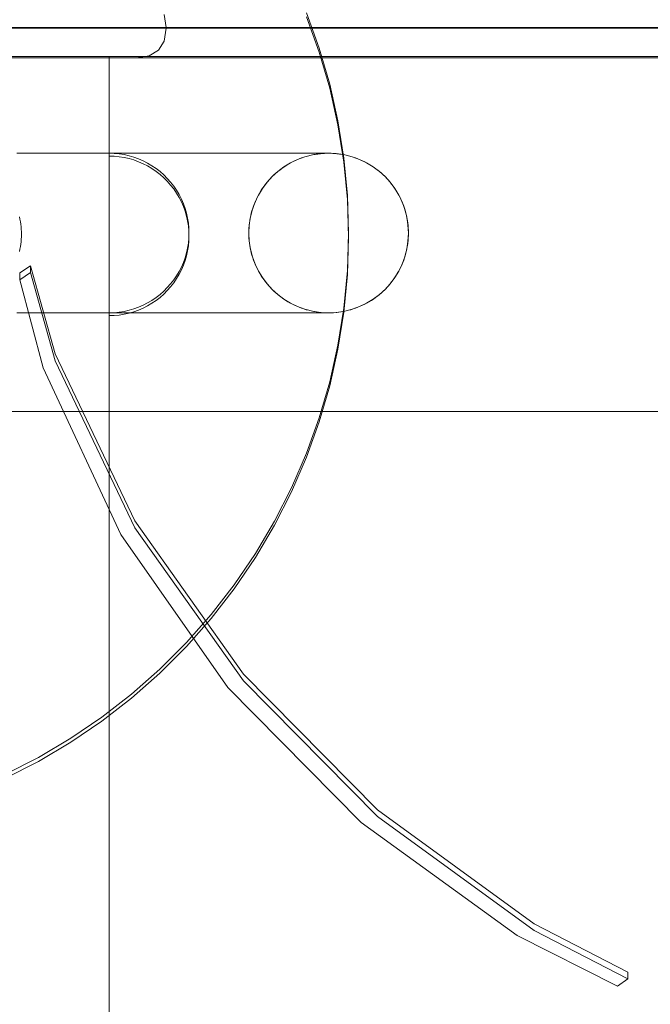
# Model space of a CAD drawing. Units: millimetres. Extents: x 20536 to 29501, y 25874 to 34164.
# Drawn here: x 25254 to 25412, y 28030 to 28277 of the extents above; entities that cross this region are included whole.
import ezdxf

# ---------------------------------------------------------------- set-up
doc = ezdxf.new("R2010")
doc.units = ezdxf.units.MM
doc.header["$MEASUREMENT"] = 0
doc.linetypes.add('Wipeout_Contour', pattern=[1000, 0, -1000])
doc.layers.add('strefa', color=7, linetype='Continuous')
doc.layers.add('strefa_Nr_pióra__7', color=7, linetype='Continuous', lineweight=18)
doc.layers.add('zestaw_Nr_pióra__7', color=7, linetype='Continuous', lineweight=18)
doc.styles.add('GENERATED_STYLE_1', font='txt')
doc.dimstyles.new('GENERATED_STYLE__2', dxfattribs={"dimtxt": 250, "dimasz": 114, "dimexe": 0.18, "dimexo": 300, "dimgap": 0.09, "dimtad": 1, "dimdec": 0, "dimlfac": 0.1, "dimzin": 0, "dimdsep": 46, "dimtxsty": 'GENERATED_STYLE_1', "dimblk": 'ARROWHEAD_5', "dimblk1": 'ARROWHEAD_5', "dimblk2": 'ARROWHEAD_5', "dimcen": 0.09, "dimclrd": 7, "dimclre": 7, "dimclrt": 7, "dimazin": 0, "dimtfac": 1, "dimtdec": 4, "dimtmove": 0, "dimatfit": 3, "dimfxl": 0, "dimtolj": 1, "dimtzin": 0, "dimarcsym": 0})

# ---------------------------------------------------------------- blocks, each defined once
blk = doc.blocks.new('*D3')
at = {"layer": 'strefa_Nr_pióra__7', "linetype": 'Continuous'}
for points in [[(29388.35, 32902.17), (29357.3, 32786.29), (29419.4, 32786.29)], [(29388.35, 25874.45), (29419.4, 25990.33), (29357.3, 25990.33)]]:
    blk.add_hatch(color=256, dxfattribs=at).paths.add_polyline_path(points)
for p, q in [((29500.85, 32902.17), (29275.85, 32902.17)), ((29388.35, 32902.17), (29357.3, 32786.29)), ((29388.35, 32902.17), (29419.4, 32786.29)), ((29419.4, 32786.29), (29357.3, 32786.29)), ((29388.35, 25990.33), (29388.35, 32786.29)), ((29388.35, 25874.45), (29357.3, 25990.33)), ((29357.3, 25990.33), (29419.4, 25990.33)), ((29388.35, 25874.45), (29419.4, 25990.33)), ((29500.85, 25874.45), (29275.85, 25874.45))]:
    blk.add_line(p, q, dxfattribs=at)
at = {"color": 254, "linetype": 'Wipeout_Contour', "lineweight": 0, "ltscale": 165754.107202}
blk.add_wipeout([(29363.35, 29078.74), (29363.35, 29697.88), (29063.35, 29697.88), (29063.35, 29078.74)], dxfattribs=at).dxf.layer = 'strefa'
at = {"layer": 'strefa_Nr_pióra__7', "insert": (29338.35, 29103.74), "char_height": 250, "attachment_point": 7, "rotation": 90, "style": 'GENERATED_STYLE_1'}
blk.add_mtext('\\A1;{\\fArial|b0|i0|c238|p38;703}', dxfattribs=at)
blk = doc.blocks.new('ARROWHEAD_5')
at = {"color": 0, "linetype": 'Continuous', "lineweight": 0}
blk.add_line((0, 0), (-1, 0), dxfattribs=at)
blk.add_solid([(-1, 0.2679), (0, 0), (-1, -0.2679), (-1, 0.2679)], dxfattribs=at)

msp = doc.modelspace()

# ---------------------------------------------------------------- linework, layer by layer
at = {"layer": 'zestaw_Nr_pióra__7', "linetype": 'Continuous'}
for p, q in [((25290.49, 28274.92), (25290, 28278.15)), ((25328.9, 28268.73), (25325.71, 28277.6)), ((26008.11, 28274.92), (25162.86, 28274.92)), ((26008.11, 28274.76), (25162.86, 28274.76)), ((25290.49, 28274.76), (25290, 28271.52)), ((25290.49, 28274.76), (25290.49, 28274.92)), ((25288.61, 28269.21), (25290, 28271.52)), ((25286.29, 28267.81), (25288.61, 28269.21)), ((25331.53, 28259.68), (25328.9, 28268.73)), ((26007.46, 28267.34), (25163.51, 28267.34)), ((25276.24, 28267.67), (25231.24, 28267.67)), ((25951.24, 28267.67), (25231.24, 28267.67)), ((25276.24, 27367.67), (25276.24, 28267.67)), ((25283.07, 28267.34), (25286.29, 28267.81)), ((25333.59, 28250.49), (25331.53, 28259.68)), ((25335.06, 28241.18), (25333.59, 28250.49)), ((25253.06, 28243.38), (25256.11, 28243.38)), ((25256.11, 28243.38), (25259.14, 28243.38)), ((25259.14, 28243.38), (25262.15, 28243.38)), ((25262.15, 28243.38), (25265.12, 28243.38)), ((25265.12, 28243.38), (25268.06, 28243.38)), ((25268.06, 28243.38), (25270.96, 28243.38)), ((25270.96, 28243.38), (25273.82, 28243.38)), ((25273.82, 28243.38), (25276.64, 28243.38)), ((25277.5, 28242.63), (25276.24, 28242.67)), ((25276.24, 28242.67), (25276.24, 28242.63)), ((25276.24, 28242.63), (25276.24, 28242.52)), ((25276.24, 28242.52), (25276.24, 28242.32)), ((25276.24, 28242.32), (25276.24, 28242.05)), ((25276.24, 28242.05), (25276.24, 28241.7)), ((25276.24, 28241.7), (25276.24, 28241.27)), ((25276.64, 28243.38), (25279.42, 28243.38)), ((25278.75, 28242.52), (25277.5, 28242.63)), ((25279.99, 28242.32), (25278.75, 28242.52)), ((25279.42, 28243.38), (25282.15, 28243.38)), ((25281.22, 28242.05), (25279.99, 28242.32)), ((25282.42, 28241.7), (25281.22, 28242.05)), ((25282.15, 28243.38), (25284.83, 28243.38)), ((25283.61, 28241.27), (25282.42, 28241.7)), ((25284.83, 28243.38), (25287.45, 28243.38)), ((25287.45, 28243.38), (25290.02, 28243.38)), ((25290.02, 28243.38), (25292.54, 28243.38)), ((25292.54, 28243.38), (25294.99, 28243.38)), ((25294.99, 28243.38), (25297.38, 28243.38)), ((25297.38, 28243.38), (25299.7, 28243.38)), ((25299.7, 28243.38), (25301.96, 28243.38)), ((25301.96, 28243.38), (25304.14, 28243.38)), ((25304.14, 28243.38), (25306.26, 28243.38)), ((25306.26, 28243.38), (25308.3, 28243.38)), ((25308.3, 28243.38), (25310.26, 28243.38)), ((25310.26, 28243.38), (25312.15, 28243.38)), ((25312.15, 28243.38), (25313.95, 28243.38)), ((25313.95, 28243.38), (25315.68, 28243.38)), ((25315.68, 28243.38), (25317.32, 28243.38)), ((25317.32, 28243.38), (25318.88, 28243.38)), ((25318.88, 28243.38), (25320.35, 28243.38)), ((25320.35, 28243.38), (25321.73, 28243.38)), ((25321.73, 28243.38), (25323.02, 28243.38)), ((25322.73, 28241.48), (25323.3, 28241.74)), ((25323.02, 28243.38), (25324.22, 28243.38)), ((25323.3, 28241.74), (25323.88, 28241.98)), ((25323.88, 28241.98), (25324.47, 28242.2)), ((25324.22, 28243.38), (25325.33, 28243.38)), ((25324.47, 28242.2), (25325.06, 28242.4)), ((25325.06, 28242.4), (25325.66, 28242.59)), ((25325.33, 28243.38), (25326.35, 28243.38)), ((25325.66, 28242.59), (25326.27, 28242.75)), ((25326.27, 28242.75), (25326.88, 28242.9)), ((25326.35, 28243.38), (25327.27, 28243.38)), ((25326.88, 28242.9), (25327.5, 28243.03)), ((25327.27, 28243.38), (25328.1, 28243.38)), ((25327.5, 28243.03), (25328.12, 28243.13)), ((25328.1, 28243.38), (25328.84, 28243.38)), ((25328.12, 28243.13), (25328.74, 28243.22)), ((25328.74, 28243.22), (25329.36, 28243.29)), ((25328.84, 28243.38), (25329.47, 28243.38)), ((25329.36, 28243.29), (25329.99, 28243.34)), ((25329.47, 28243.38), (25330.01, 28243.38)), ((25329.99, 28243.34), (25330.62, 28243.37)), ((25330.01, 28243.38), (25330.46, 28243.38)), ((25330.46, 28243.38), (25330.62, 28243.38)), ((25330.62, 28243.37), (25331.24, 28243.38)), ((25331.24, 28243.38), (25331.87, 28243.37)), ((25331.87, 28243.37), (25332.5, 28243.34)), ((25332.5, 28243.34), (25333.13, 28243.29)), ((25333.13, 28243.29), (25333.75, 28243.22)), ((25333.75, 28243.22), (25334.37, 28243.13)), ((25334.37, 28243.13), (25334.99, 28243.03)), ((25334.99, 28243.03), (25335.61, 28242.9)), ((25335.61, 28242.9), (25336.22, 28242.75)), ((25336.22, 28242.75), (25336.82, 28242.59)), ((25336.82, 28242.59), (25337.42, 28242.4)), ((25337.42, 28242.4), (25338.02, 28242.2)), ((25338.02, 28242.2), (25338.61, 28241.98)), ((25338.61, 28241.98), (25339.19, 28241.74)), ((25339.19, 28241.74), (25339.76, 28241.48)), ((25276.24, 28241.27), (25276.24, 28240.77)), ((25276.24, 28240.77), (25276.24, 28240.2)), ((25276.24, 28240.2), (25276.24, 28239.56)), ((25276.24, 28239.56), (25276.24, 28238.85)), ((25284.76, 28240.77), (25283.61, 28241.27)), ((25285.88, 28240.2), (25284.76, 28240.77)), ((25286.96, 28239.56), (25285.88, 28240.2)), ((25288, 28238.85), (25286.96, 28239.56)), ((25318.5, 28238.79), (25318.99, 28239.18)), ((25318.99, 28239.18), (25319.49, 28239.56)), ((25319.49, 28239.56), (25320, 28239.92)), ((25320, 28239.92), (25320.53, 28240.27)), ((25320.53, 28240.27), (25321.06, 28240.6)), ((25321.06, 28240.6), (25321.61, 28240.91)), ((25321.61, 28240.91), (25322.16, 28241.2)), ((25322.16, 28241.2), (25322.73, 28241.48)), ((25335.95, 28231.8), (25335.06, 28241.18)), ((25339.76, 28241.48), (25340.32, 28241.2)), ((25340.32, 28241.2), (25340.88, 28240.91)), ((25340.88, 28240.91), (25341.43, 28240.6)), ((25341.43, 28240.6), (25341.96, 28240.27)), ((25341.96, 28240.27), (25342.49, 28239.92)), ((25342.49, 28239.92), (25343, 28239.56)), ((25343, 28239.56), (25343.5, 28239.18)), ((25343.5, 28239.18), (25343.99, 28238.79)), ((25276.24, 28238.85), (25276.24, 28238.08)), ((25276.24, 28238.08), (25276.24, 28237.25)), ((25276.24, 28237.25), (25276.24, 28236.37)), ((25288.99, 28238.08), (25288, 28238.85)), ((25289.94, 28237.25), (25288.99, 28238.08)), ((25290.82, 28236.37), (25289.94, 28237.25)), ((25315.83, 28236.13), (25316.24, 28236.61)), ((25316.24, 28236.61), (25316.67, 28237.07)), ((25316.67, 28237.07), (25317.1, 28237.52)), ((25317.1, 28237.52), (25317.55, 28237.96)), ((25317.55, 28237.96), (25318.02, 28238.38)), ((25318.02, 28238.38), (25318.5, 28238.79)), ((25343.99, 28238.79), (25344.47, 28238.38)), ((25344.47, 28238.38), (25344.94, 28237.96)), ((25344.94, 28237.96), (25345.39, 28237.52)), ((25345.39, 28237.52), (25345.82, 28237.07)), ((25345.82, 28237.07), (25346.25, 28236.61)), ((25346.25, 28236.61), (25346.65, 28236.13)), ((25276.24, 28236.37), (25276.24, 28235.42)), ((25276.24, 28235.42), (25276.24, 28234.43)), ((25276.24, 28234.43), (25276.24, 28233.39)), ((25291.65, 28235.42), (25290.82, 28236.37)), ((25292.42, 28234.43), (25291.65, 28235.42)), ((25293.13, 28233.39), (25292.42, 28234.43)), ((25314.36, 28234.1), (25314.7, 28234.62)), ((25314.7, 28234.62), (25315.06, 28235.14)), ((25315.06, 28235.14), (25315.44, 28235.64)), ((25315.44, 28235.64), (25315.83, 28236.13)), ((25346.65, 28236.13), (25347.05, 28235.64)), ((25347.05, 28235.64), (25347.42, 28235.14)), ((25347.42, 28235.14), (25347.79, 28234.62)), ((25347.79, 28234.62), (25348.13, 28234.1)), ((25276.24, 28233.39), (25276.24, 28232.31)), ((25276.24, 28232.31), (25276.24, 28231.19)), ((25293.77, 28232.31), (25293.13, 28233.39)), ((25294.34, 28231.19), (25293.77, 28232.31)), ((25312.89, 28231.32), (25313.15, 28231.9)), ((25313.15, 28231.9), (25313.42, 28232.46)), ((25313.42, 28232.46), (25313.72, 28233.02)), ((25313.72, 28233.02), (25314.03, 28233.56)), ((25314.03, 28233.56), (25314.36, 28234.1)), ((25336.24, 28222.38), (25335.95, 28231.8)), ((25348.13, 28234.1), (25348.46, 28233.56)), ((25348.46, 28233.56), (25348.77, 28233.02)), ((25348.77, 28233.02), (25349.06, 28232.46)), ((25349.06, 28232.46), (25349.34, 28231.9)), ((25349.34, 28231.9), (25349.6, 28231.32)), ((25276.24, 28231.19), (25276.24, 28230.04)), ((25276.24, 28230.04), (25276.24, 28228.85)), ((25294.84, 28230.04), (25294.34, 28231.19)), ((25295.27, 28228.85), (25294.84, 28230.04)), ((25312.04, 28228.96), (25312.22, 28229.56)), ((25312.22, 28229.56), (25312.43, 28230.15)), ((25312.43, 28230.15), (25312.65, 28230.74)), ((25312.65, 28230.74), (25312.89, 28231.32)), ((25349.6, 28231.32), (25349.84, 28230.74)), ((25349.84, 28230.74), (25350.06, 28230.15)), ((25350.06, 28230.15), (25350.27, 28229.56)), ((25350.27, 28229.56), (25350.45, 28228.96)), ((25253.89, 28226.84), (25253.76, 28227.46)), ((25254, 28226.22), (25253.89, 28226.84)), ((25276.24, 28228.85), (25276.24, 28227.65)), ((25276.24, 28227.65), (25276.24, 28226.42)), ((25295.62, 28227.65), (25295.27, 28228.85)), ((25295.89, 28226.42), (25295.62, 28227.65)), ((25311.49, 28226.51), (25311.6, 28227.13)), ((25311.6, 28227.13), (25311.73, 28227.74)), ((25311.73, 28227.74), (25311.87, 28228.35)), ((25311.87, 28228.35), (25312.04, 28228.96)), ((25350.45, 28228.96), (25350.62, 28228.35)), ((25350.62, 28228.35), (25350.76, 28227.74)), ((25350.76, 28227.74), (25350.89, 28227.13)), ((25350.89, 28227.13), (25351, 28226.51)), ((25254.09, 28225.6), (25254, 28226.22)), ((25254.16, 28224.98), (25254.09, 28225.6)), ((25254.21, 28224.35), (25254.16, 28224.98)), ((25254.23, 28223.72), (25254.21, 28224.35)), ((25276.24, 28226.42), (25276.24, 28225.18)), ((25276.24, 28225.18), (25276.24, 28223.93)), ((25296.09, 28225.18), (25295.89, 28226.42)), ((25296.21, 28223.93), (25296.09, 28225.18)), ((25311.25, 28224.01), (25311.28, 28224.64)), ((25311.28, 28224.64), (25311.33, 28225.26)), ((25311.33, 28225.26), (25311.4, 28225.89)), ((25311.4, 28225.89), (25311.49, 28226.51)), ((25351, 28226.51), (25351.09, 28225.89)), ((25351.09, 28225.89), (25351.16, 28225.26)), ((25351.16, 28225.26), (25351.21, 28224.64)), ((25351.21, 28224.64), (25351.23, 28224.01)), ((25254.21, 28221.84), (25254.16, 28221.21)), ((25254.23, 28222.47), (25254.21, 28221.84)), ((25254.24, 28223.09), (25254.23, 28223.72)), ((25254.24, 28223.09), (25254.23, 28222.47)), ((25276.24, 28223.93), (25276.24, 28222.67)), ((25276.24, 28222.67), (25276.24, 28221.42)), ((25296.24, 28222.67), (25296.21, 28223.93)), ((25296.24, 28222.67), (25296.21, 28221.42)), ((25311.24, 28223.38), (25311.25, 28224.01)), ((25311.25, 28222.75), (25311.24, 28223.38)), ((25311.28, 28222.12), (25311.25, 28222.75)), ((25311.33, 28221.5), (25311.28, 28222.12)), ((25335.95, 28212.96), (25336.24, 28222.38)), ((25351.21, 28222.12), (25351.16, 28221.5)), ((25351.23, 28222.75), (25351.21, 28222.12)), ((25351.23, 28224.01), (25351.24, 28223.38)), ((25351.24, 28223.38), (25351.23, 28222.75)), ((25253.89, 28219.35), (25253.76, 28218.73)), ((25254, 28219.97), (25253.89, 28219.35)), ((25254.09, 28220.59), (25254, 28219.97)), ((25254.16, 28221.21), (25254.09, 28220.59)), ((25276.24, 28221.42), (25276.24, 28220.17)), ((25276.24, 28220.17), (25276.24, 28218.93)), ((25296.09, 28220.17), (25295.89, 28218.93)), ((25296.21, 28221.42), (25296.09, 28220.17)), ((25311.4, 28220.87), (25311.33, 28221.5)), ((25311.49, 28220.25), (25311.4, 28220.87)), ((25311.6, 28219.63), (25311.49, 28220.25)), ((25311.73, 28219.02), (25311.6, 28219.63)), ((25350.89, 28219.63), (25350.76, 28219.02)), ((25351, 28220.25), (25350.89, 28219.63)), ((25351.09, 28220.87), (25351, 28220.25)), ((25351.16, 28221.5), (25351.09, 28220.87)), ((25276.24, 28218.93), (25276.24, 28217.7)), ((25276.24, 28217.7), (25276.24, 28216.49)), ((25295.62, 28217.7), (25295.27, 28216.49)), ((25295.89, 28218.93), (25295.62, 28217.7)), ((25311.87, 28218.41), (25311.73, 28219.02)), ((25312.04, 28217.8), (25311.87, 28218.41)), ((25312.22, 28217.2), (25312.04, 28217.8)), ((25312.43, 28216.61), (25312.22, 28217.2)), ((25350.27, 28217.2), (25350.06, 28216.61)), ((25350.45, 28217.8), (25350.27, 28217.2)), ((25350.62, 28218.41), (25350.45, 28217.8)), ((25350.76, 28219.02), (25350.62, 28218.41)), ((25256.49, 28215.19), (25253.86, 28213.37)), ((25262.68, 28193.08), (25256.49, 28215.19)), ((25256.49, 28213.5), (25256.49, 28215.19)), ((25276.24, 28216.49), (25276.24, 28215.31)), ((25276.24, 28215.31), (25276.24, 28214.16)), ((25294.84, 28215.31), (25294.34, 28214.16)), ((25295.27, 28216.49), (25294.84, 28215.31)), ((25312.65, 28216.02), (25312.43, 28216.61)), ((25312.89, 28215.44), (25312.65, 28216.02)), ((25313.15, 28214.86), (25312.89, 28215.44)), ((25313.42, 28214.3), (25313.15, 28214.86)), ((25349.34, 28214.86), (25349.06, 28214.3)), ((25349.6, 28215.44), (25349.34, 28214.86)), ((25349.84, 28216.02), (25349.6, 28215.44)), ((25350.06, 28216.61), (25349.84, 28216.02)), ((25256.49, 28213.5), (25253.86, 28211.68)), ((25253.86, 28213.37), (25253.86, 28211.68)), ((25262.68, 28191.38), (25256.49, 28213.5)), ((25276.24, 28214.16), (25276.24, 28213.04)), ((25276.24, 28213.04), (25276.24, 28211.96)), ((25276.24, 28211.96), (25276.24, 28210.92)), ((25293.13, 28211.96), (25292.42, 28210.92)), ((25293.77, 28213.04), (25293.13, 28211.96)), ((25294.34, 28214.16), (25293.77, 28213.04)), ((25313.72, 28213.75), (25313.42, 28214.3)), ((25314.03, 28213.2), (25313.72, 28213.75)), ((25314.36, 28212.66), (25314.03, 28213.2)), ((25314.7, 28212.14), (25314.36, 28212.66)), ((25315.06, 28211.62), (25314.7, 28212.14)), ((25335.06, 28203.58), (25335.95, 28212.96)), ((25347.79, 28212.14), (25347.42, 28211.62)), ((25348.13, 28212.66), (25347.79, 28212.14)), ((25348.46, 28213.2), (25348.13, 28212.66)), ((25348.77, 28213.75), (25348.46, 28213.2)), ((25349.06, 28214.3), (25348.77, 28213.75)), ((25253.86, 28211.68), (25259.68, 28189.6)), ((25276.24, 28210.92), (25276.24, 28209.93)), ((25276.24, 28209.93), (25276.24, 28208.98)), ((25291.65, 28209.93), (25290.82, 28208.98)), ((25292.42, 28210.92), (25291.65, 28209.93)), ((25315.44, 28211.12), (25315.06, 28211.62)), ((25315.83, 28210.63), (25315.44, 28211.12)), ((25316.24, 28210.15), (25315.83, 28210.63)), ((25316.67, 28209.69), (25316.24, 28210.15)), ((25317.1, 28209.24), (25316.67, 28209.69)), ((25345.82, 28209.69), (25345.39, 28209.24)), ((25346.25, 28210.15), (25345.82, 28209.69)), ((25346.65, 28210.63), (25346.25, 28210.15)), ((25347.05, 28211.12), (25346.65, 28210.63)), ((25347.42, 28211.62), (25347.05, 28211.12)), ((25276.24, 28208.98), (25276.24, 28208.1)), ((25276.24, 28208.1), (25276.24, 28207.26)), ((25276.24, 28207.26), (25276.24, 28206.49)), ((25288.99, 28207.26), (25288, 28206.49)), ((25289.94, 28208.1), (25288.99, 28207.26)), ((25290.82, 28208.98), (25289.94, 28208.1)), ((25317.55, 28208.8), (25317.1, 28209.24)), ((25318.02, 28208.38), (25317.55, 28208.8)), ((25318.5, 28207.97), (25318.02, 28208.38)), ((25318.99, 28207.58), (25318.5, 28207.97)), ((25319.49, 28207.2), (25318.99, 28207.58)), ((25320, 28206.84), (25319.49, 28207.2)), ((25343, 28207.2), (25342.49, 28206.84)), ((25343.5, 28207.58), (25343, 28207.2)), ((25343.99, 28207.97), (25343.5, 28207.58)), ((25344.47, 28208.38), (25343.99, 28207.97)), ((25344.94, 28208.8), (25344.47, 28208.38)), ((25345.39, 28209.24), (25344.94, 28208.8)), ((25276.24, 28206.49), (25276.24, 28205.79)), ((25276.24, 28205.79), (25276.24, 28205.15)), ((25276.24, 28205.15), (25276.24, 28204.58)), ((25276.24, 28204.58), (25276.24, 28204.08)), ((25284.76, 28204.58), (25283.61, 28204.08)), ((25285.88, 28205.15), (25284.76, 28204.58)), ((25286.96, 28205.79), (25285.88, 28205.15)), ((25288, 28206.49), (25286.96, 28205.79)), ((25320.53, 28206.49), (25320, 28206.84)), ((25321.06, 28206.17), (25320.53, 28206.49)), ((25321.61, 28205.85), (25321.06, 28206.17)), ((25322.16, 28205.56), (25321.61, 28205.85)), ((25322.73, 28205.28), (25322.16, 28205.56)), ((25323.3, 28205.03), (25322.73, 28205.28)), ((25323.88, 28204.78), (25323.3, 28205.03)), ((25324.47, 28204.56), (25323.88, 28204.78)), ((25325.06, 28204.36), (25324.47, 28204.56)), ((25338.02, 28204.56), (25337.42, 28204.36)), ((25338.61, 28204.78), (25338.02, 28204.56)), ((25339.19, 28205.03), (25338.61, 28204.78)), ((25339.76, 28205.28), (25339.19, 28205.03)), ((25340.32, 28205.56), (25339.76, 28205.28)), ((25340.88, 28205.85), (25340.32, 28205.56)), ((25341.43, 28206.17), (25340.88, 28205.85)), ((25341.96, 28206.49), (25341.43, 28206.17)), ((25342.49, 28206.84), (25341.96, 28206.49)), ((25253.06, 28203.38), (25256.11, 28203.38)), ((25256.11, 28203.38), (25259.14, 28203.38)), ((25259.14, 28203.38), (25262.15, 28203.38)), ((25262.15, 28203.38), (25265.12, 28203.38)), ((25265.12, 28203.38), (25268.06, 28203.38)), ((25268.06, 28203.38), (25270.96, 28203.38)), ((25270.96, 28203.38), (25273.82, 28203.38)), ((25273.82, 28203.38), (25276.64, 28203.38)), ((25276.24, 28204.08), (25276.24, 28203.65)), ((25276.24, 28203.65), (25276.24, 28203.3)), ((25276.24, 28203.3), (25276.24, 28203.03)), ((25276.24, 28203.03), (25276.24, 28202.83)), ((25276.24, 28202.83), (25276.24, 28202.71)), ((25277.5, 28202.71), (25276.24, 28202.67)), ((25276.24, 28202.71), (25276.24, 28202.67)), ((25276.64, 28203.38), (25279.42, 28203.38)), ((25278.75, 28202.83), (25277.5, 28202.71)), ((25279.99, 28203.03), (25278.75, 28202.83)), ((25279.42, 28203.38), (25282.15, 28203.38)), ((25281.22, 28203.3), (25279.99, 28203.03)), ((25282.42, 28203.65), (25281.22, 28203.3)), ((25282.15, 28203.38), (25284.83, 28203.38)), ((25283.61, 28204.08), (25282.42, 28203.65)), ((25284.83, 28203.38), (25287.45, 28203.38)), ((25287.45, 28203.38), (25290.02, 28203.38)), ((25290.02, 28203.38), (25292.54, 28203.38)), ((25292.54, 28203.38), (25294.99, 28203.38)), ((25294.99, 28203.38), (25297.38, 28203.38)), ((25297.38, 28203.38), (25299.7, 28203.38)), ((25299.7, 28203.38), (25301.96, 28203.38)), ((25301.96, 28203.38), (25304.14, 28203.38)), ((25304.14, 28203.38), (25306.26, 28203.38)), ((25306.26, 28203.38), (25308.3, 28203.38)), ((25308.3, 28203.38), (25310.26, 28203.38)), ((25310.26, 28203.38), (25312.15, 28203.38)), ((25312.15, 28203.38), (25313.95, 28203.38)), ((25313.95, 28203.38), (25315.68, 28203.38)), ((25315.68, 28203.38), (25317.32, 28203.38)), ((25317.32, 28203.38), (25318.88, 28203.38)), ((25318.88, 28203.38), (25320.35, 28203.38)), ((25320.35, 28203.38), (25321.73, 28203.38)), ((25321.73, 28203.38), (25323.02, 28203.38)), ((25323.02, 28203.38), (25324.22, 28203.38)), ((25324.22, 28203.38), (25325.33, 28203.38)), ((25325.66, 28204.17), (25325.06, 28204.36)), ((25325.33, 28203.38), (25326.35, 28203.38)), ((25326.27, 28204.01), (25325.66, 28204.17)), ((25326.88, 28203.86), (25326.27, 28204.01)), ((25326.35, 28203.38), (25327.27, 28203.38)), ((25327.5, 28203.73), (25326.88, 28203.86)), ((25327.27, 28203.38), (25328.1, 28203.38)), ((25328.12, 28203.63), (25327.5, 28203.73)), ((25328.1, 28203.38), (25328.84, 28203.38)), ((25328.74, 28203.54), (25328.12, 28203.63)), ((25329.36, 28203.47), (25328.74, 28203.54)), ((25328.84, 28203.38), (25329.47, 28203.38)), ((25329.99, 28203.42), (25329.36, 28203.47)), ((25329.47, 28203.38), (25330.01, 28203.38)), ((25330.62, 28203.39), (25329.99, 28203.42)), ((25330.01, 28203.38), (25330.46, 28203.38)), ((25330.46, 28203.38), (25330.62, 28203.38)), ((25331.24, 28203.38), (25330.62, 28203.39)), ((25331.87, 28203.39), (25331.24, 28203.38)), ((25332.5, 28203.42), (25331.87, 28203.39)), ((25333.13, 28203.47), (25332.5, 28203.42)), ((25333.75, 28203.54), (25333.13, 28203.47)), ((25333.59, 28194.27), (25335.06, 28203.58)), ((25334.37, 28203.63), (25333.75, 28203.54)), ((25334.99, 28203.73), (25334.37, 28203.63)), ((25335.61, 28203.86), (25334.99, 28203.73)), ((25336.22, 28204.01), (25335.61, 28203.86)), ((25336.82, 28204.17), (25336.22, 28204.01)), ((25337.42, 28204.36), (25336.82, 28204.17)), ((25282.71, 28151.21), (25262.68, 28193.08)), ((25331.53, 28185.08), (25333.59, 28194.27)), ((25282.71, 28149.52), (25262.68, 28191.38)), ((25259.68, 28189.6), (25279.17, 28147.79)), ((25328.9, 28176.03), (25331.53, 28185.08)), ((25141.24, 28178.67), (26041.24, 28178.67)), ((25231.24, 28178.67), (25951.24, 28178.67)), ((25325.71, 28167.16), (25328.9, 28176.03)), ((25321.97, 28158.51), (25325.71, 28167.16)), ((25317.69, 28150.12), (25321.97, 28158.51)), ((25309.9, 28112.8), (25282.71, 28151.21)), ((25279.17, 28147.79), (25305.98, 28109.46)), ((25309.9, 28111.11), (25282.71, 28149.52)), ((25312.89, 28142.01), (25317.69, 28150.12)), ((25307.6, 28134.21), (25312.89, 28142.01)), ((25301.82, 28126.77), (25307.6, 28134.21)), ((25295.59, 28119.7), (25301.82, 28126.77)), ((25288.93, 28113.03), (25295.59, 28119.7)), ((25281.86, 28106.8), (25288.93, 28113.03)), ((25343.53, 28078.83), (25309.9, 28112.8)), ((25343.53, 28077.14), (25309.9, 28111.11)), ((25305.98, 28109.46), (25339.4, 28075.65)), ((25274.41, 28101.03), (25281.86, 28106.8)), ((25266.62, 28095.73), (25274.41, 28101.03)), ((25258.51, 28090.93), (25266.62, 28095.73)), ((25250.11, 28086.66), (25258.51, 28090.93)), ((25382.74, 28050.2), (25343.53, 28078.83)), ((25382.74, 28048.51), (25343.53, 28077.14)), ((25339.4, 28075.65), (25378.49, 28047.28)), ((25406.25, 28038.09), (25382.74, 28050.2)), ((25378.49, 28047.28), (25403.62, 28034.57)), ((25406.25, 28036.4), (25382.74, 28048.51)), ((25406.25, 28038.09), (25406.25, 28036.4)), ((25403.62, 28034.57), (25406.25, 28036.4))]:
    msp.add_line(p, q, dxfattribs=at)
at = {"layer": 'zestaw_Nr_pióra__7', "linetype": 'Continuous', "flags": 128}
for points in [[(25250.11, 28087.66), (25258.51, 28091.93), (25266.62, 28096.73), (25274.41, 28102.03), (25281.86, 28107.8), (25288.93, 28114.03), (25295.59, 28120.7), (25301.82, 28127.77), (25307.6, 28135.21), (25312.89, 28143.01), (25317.69, 28151.12), (25321.97, 28159.51), (25325.71, 28168.16), (25328.9, 28177.03), (25331.53, 28186.08), (25333.59, 28195.27), (25335.06, 28204.58), (25335.95, 28213.96), (25336.24, 28223.38), (25335.95, 28232.8), (25335.06, 28242.18), (25333.59, 28251.49), (25331.53, 28260.68), (25328.9, 28269.73), (25325.71, 28278.6)], [(25250.11, 28087.66), (25258.51, 28091.93), (25266.62, 28096.73), (25274.41, 28102.03), (25281.86, 28107.8), (25288.93, 28114.03), (25295.59, 28120.7), (25301.82, 28127.77), (25307.6, 28135.21), (25312.89, 28143.01), (25317.69, 28151.12), (25321.97, 28159.51), (25325.71, 28168.16), (25328.9, 28177.03), (25331.53, 28186.08), (25333.59, 28195.27), (25335.06, 28204.58), (25335.95, 28213.96), (25336.24, 28223.38), (25335.95, 28232.8), (25335.06, 28242.18), (25333.59, 28251.49), (25331.53, 28260.68), (25328.9, 28269.73), (25325.71, 28278.6)], [(25276.24, 28203.38), (25277.5, 28203.42), (25278.75, 28203.54), (25279.99, 28203.73), (25281.22, 28204.01), (25282.42, 28204.36), (25283.61, 28204.78), (25284.76, 28205.28), (25285.88, 28205.85), (25286.96, 28206.49), (25288, 28207.2), (25288.99, 28207.97), (25289.94, 28208.8), (25290.82, 28209.69), (25291.65, 28210.63), (25292.42, 28211.62), (25293.13, 28212.66), (25293.77, 28213.75), (25294.34, 28214.86), (25294.84, 28216.02), (25295.27, 28217.2), (25295.62, 28218.41), (25295.89, 28219.63), (25296.09, 28220.87), (25296.21, 28222.12), (25296.24, 28223.38), (25296.21, 28224.64), (25296.09, 28225.89), (25295.89, 28227.13), (25295.62, 28228.35), (25295.27, 28229.56), (25294.84, 28230.74), (25294.34, 28231.9), (25293.77, 28233.02), (25293.13, 28234.1), (25292.42, 28235.14), (25291.65, 28236.13), (25290.82, 28237.07), (25289.94, 28237.96), (25288.99, 28238.79), (25288, 28239.56), (25286.96, 28240.27), (25285.88, 28240.91), (25284.76, 28241.48), (25283.61, 28241.98), (25282.42, 28242.4), (25281.22, 28242.75), (25279.99, 28243.03), (25278.75, 28243.22), (25277.5, 28243.34), (25276.24, 28243.38)], [(25276.24, 28243.38), (25276.24, 28243.34), (25276.24, 28243.22), (25276.24, 28243.03), (25276.24, 28242.75), (25276.24, 28242.4), (25276.24, 28241.98), (25276.24, 28241.48), (25276.24, 28240.91), (25276.24, 28240.27), (25276.24, 28239.56), (25276.24, 28238.79), (25276.24, 28237.96), (25276.24, 28237.07), (25276.24, 28236.13), (25276.24, 28235.14), (25276.24, 28234.1), (25276.24, 28233.02), (25276.24, 28231.9), (25276.24, 28230.74), (25276.24, 28229.56), (25276.24, 28228.35), (25276.24, 28227.13), (25276.24, 28225.89), (25276.24, 28224.64), (25276.24, 28223.38), (25276.24, 28222.12), (25276.24, 28220.87), (25276.24, 28219.63), (25276.24, 28218.41), (25276.24, 28217.2), (25276.24, 28216.02), (25276.24, 28214.86), (25276.24, 28213.75), (25276.24, 28212.66), (25276.24, 28211.62), (25276.24, 28210.63), (25276.24, 28209.69), (25276.24, 28208.8), (25276.24, 28207.97), (25276.24, 28207.2), (25276.24, 28206.49), (25276.24, 28205.85), (25276.24, 28205.28), (25276.24, 28204.78), (25276.24, 28204.36), (25276.24, 28204.01), (25276.24, 28203.73), (25276.24, 28203.54), (25276.24, 28203.42), (25276.24, 28203.38)]]:
    msp.add_lwpolyline(points, dxfattribs=at)
at = {"layer": 'zestaw_Nr_pióra__7', "linetype": 'Continuous'}
for start, end in [(90, 270), (90, 270), (270, 90), (270, 90)]:
    msp.add_arc((25331.24, 28223.38), 20, start, end, dxfattribs=at)

# ---------------------------------------------------------------- next in the draw order: dimensions: what is measured, and where the dimension line sits
at = {"layer": 'strefa', "linetype": 'Continuous'}
dim = msp.add_linear_dim(base=(29388.35, 32902.17), p1=(25611.22, 25874.45), p2=(22420.08, 32902.17), angle=90, dimstyle='GENERATED_STYLE__2', dxfattribs=at)
dim.commit()
dim.dimension.update_dxf_attribs({"geometry": '*D3', "text_midpoint": (29213.35, 29388.31), "dimtype": 160, "text_rotation": 90})

doc.saveas('drawing.dxf')
